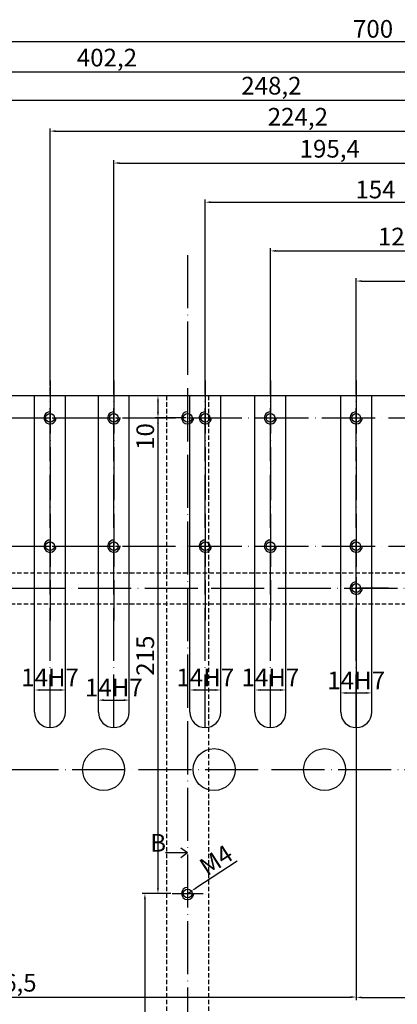
# Model space of a CAD drawing. Units: millimetres. Extents: x 2376 to 4895, y 6522 to 10463.
# Drawn here: x 3826 to 3997, y 7628 to 8073 of the extents above; entities that cross this region are included whole.
import ezdxf

# ---------------------------------------------------------------- set-up
doc = ezdxf.new("R2010")
doc.units = ezdxf.units.MM
doc.linetypes.add('ACAD_ISO04W100', pattern=[30, 24, -3, 0, -3])
doc.linetypes.add('JIS_02_2.0', pattern=[3, 2, -1])
doc.styles.get("Standard").update_dxf_attribs({"font": 'arial.ttf'})
doc.dimstyles.new('ISO-25', dxfattribs={"dimtxt": 8, "dimasz": 2.5, "dimexe": 1.25, "dimexo": 0.625, "dimtad": 1, "dimdec": 1, "dimtxsty": 'Standard', "dimcen": 2.5, "dimclrd": 1, "dimclrt": 1, "dimadec": 0, "dimazin": 0, "dimtfac": 1, "dimtdec": 1, "dimtmove": 0, "dimatfit": 3, "dimfxl": 1, "dimarcsym": 0})

# ---------------------------------------------------------------- blocks, each defined once
blk = doc.blocks.new('rainure de clavette de 14')
at = {"color": 4}
for points in [[(-7, -143.01), (-7, 0)], [(7, -143.01), (7, 0)]]:
    blk.add_lwpolyline(points, dxfattribs=at)
at = {"color": 1, "linetype": 'ACAD_ISO04W100'}
blk.add_lwpolyline([(0, -150.01), (0, 3.85)], dxfattribs=at)
at = {"color": 4}
blk.add_arc((0, -143.01), 7, 180, 0, dxfattribs=at)
blk = doc.blocks.new('taraudages plaque de base')
at = {"color": 1, "linetype": 'ACAD_ISO04W100'}
blk.add_lwpolyline([(0, 6.85), (0, -101.6)], dxfattribs=at)
at = {"color": 1, "linetype": 'JIS_02_2.0'}
for points in [[(-5, -10), (5, -10)], [(-5, -68), (5, -68)]]:
    blk.add_lwpolyline(points, dxfattribs=at)
at = {"color": 3}
for points in [[(0, -10), (0, -10)], [(0, -68), (0, -68)]]:
    blk.add_lwpolyline(points, dxfattribs=at)
at = {"color": 4}
for centre in [(0, -10), (0, -68)]:
    blk.add_circle(centre, 2, dxfattribs=at)
for centre in [(0, -10), (0, -68)]:
    blk.add_arc(centre, 2.75, 90, 0.9166, dxfattribs=at)
blk = doc.blocks.new('*D1167')
at = {"color": 0, "lineweight": -2, "transparency": 16777216}
for p, q in [((0, 0.62), (0, 161.3)), ((700, 0.62), (700, 161.3))]:
    blk.add_line(p, q, dxfattribs=at)
at = {"color": 1, "lineweight": -2, "transparency": 16777216}
blk.add_line((2.5, 160.05), (697.5, 160.05), dxfattribs=at)
at = {"color": 1, "transparency": 16777216}
for points in [[(2.5, 160.47), (2.5, 159.63), (0, 160.05)], [(697.5, 160.47), (697.5, 159.63), (700, 160.05)]]:
    blk.add_solid(points, dxfattribs=at)
at = {"layer": 'Defpoints', "color": 0, "transparency": 16777216}
for p in [(700, 160.05), (0, 0), (700, 0)]:
    blk.add_point(p, dxfattribs=at)
at = {"color": 1, "transparency": 16777216, "insert": (350, 164.76), "char_height": 8, "attachment_point": 5}
blk.add_mtext('700', dxfattribs=at)
blk = doc.blocks.new('*D1179')
at = {"color": 0, "lineweight": -2, "transparency": 16777216}
for p, q in [((342.39, 0.62), (342.39, 53.07)), ((428.1, 0.62), (428.1, 53.07))]:
    blk.add_line(p, q, dxfattribs=at)
at = {"color": 1, "lineweight": -2, "transparency": 16777216}
blk.add_line((344.89, 51.82), (425.6, 51.82), dxfattribs=at)
at = {"color": 1, "transparency": 16777216}
for points in [[(344.89, 52.23), (344.89, 51.4), (342.39, 51.82)], [(425.6, 52.23), (425.6, 51.4), (428.1, 51.82)]]:
    blk.add_solid(points, dxfattribs=at)
at = {"layer": 'Defpoints', "color": 0, "transparency": 16777216}
for p in [(428.1, 51.82), (342.39, 0), (428.1, 0)]:
    blk.add_point(p, dxfattribs=at)
at = {"color": 1, "transparency": 16777216, "insert": (385.24, 57.25), "char_height": 8, "attachment_point": 5}
blk.add_mtext('85,7', dxfattribs=at)
blk = doc.blocks.new('*D1180')
at = {"color": 0, "lineweight": -2, "transparency": 16777216}
for p, q in [((303.57, 0.62), (303.57, 66.69)), ((428.1, 0.62), (428.1, 66.69))]:
    blk.add_line(p, q, dxfattribs=at)
at = {"color": 1, "lineweight": -2, "transparency": 16777216}
blk.add_line((306.07, 65.44), (425.6, 65.44), dxfattribs=at)
at = {"color": 1, "transparency": 16777216}
for points in [[(306.07, 65.85), (306.07, 65.02), (303.57, 65.44)], [(425.6, 65.85), (425.6, 65.02), (428.1, 65.44)]]:
    blk.add_solid(points, dxfattribs=at)
at = {"layer": 'Defpoints', "color": 0, "transparency": 16777216}
for p in [(428.1, 65.44), (303.57, 0), (428.1, 0)]:
    blk.add_point(p, dxfattribs=at)
at = {"color": 1, "transparency": 16777216, "insert": (365.84, 70.87), "char_height": 8, "attachment_point": 5}
blk.add_mtext('124,5', dxfattribs=at)
blk = doc.blocks.new('*D1181')
at = {"color": 0, "lineweight": -2, "transparency": 16777216}
for p, q in [((274.1, 0.62), (274.1, 88.7)), ((428.1, 0.62), (428.1, 88.7))]:
    blk.add_line(p, q, dxfattribs=at)
at = {"color": 1, "lineweight": -2, "transparency": 16777216}
blk.add_line((276.6, 87.45), (425.6, 87.45), dxfattribs=at)
at = {"color": 1, "transparency": 16777216}
for points in [[(276.6, 87.87), (276.6, 87.04), (274.1, 87.45)], [(425.6, 87.87), (425.6, 87.04), (428.1, 87.45)]]:
    blk.add_solid(points, dxfattribs=at)
at = {"layer": 'Defpoints', "color": 0, "transparency": 16777216}
for p in [(428.1, 87.45), (274.1, 0), (428.1, 0)]:
    blk.add_point(p, dxfattribs=at)
at = {"color": 1, "transparency": 16777216, "insert": (351.1, 92.16), "char_height": 8, "attachment_point": 5}
blk.add_mtext('154', dxfattribs=at)
blk = doc.blocks.new('*D1182')
at = {"color": 0, "lineweight": -2, "transparency": 16777216}
for p, q in [((232.71, 0.62), (232.71, 106.4)), ((428.1, 0.62), (428.1, 106.4))]:
    blk.add_line(p, q, dxfattribs=at)
at = {"color": 1, "lineweight": -2, "transparency": 16777216}
blk.add_line((235.21, 105.15), (425.6, 105.15), dxfattribs=at)
at = {"color": 1, "transparency": 16777216}
for points in [[(235.21, 105.56), (235.21, 104.73), (232.71, 105.15)], [(425.6, 105.56), (425.6, 104.73), (428.1, 105.15)]]:
    blk.add_solid(points, dxfattribs=at)
at = {"layer": 'Defpoints', "color": 0, "transparency": 16777216}
for p in [(428.1, 105.15), (232.71, 0), (428.1, 0)]:
    blk.add_point(p, dxfattribs=at)
at = {"color": 1, "transparency": 16777216, "insert": (330.41, 110.58), "char_height": 8, "attachment_point": 5}
blk.add_mtext('195,4', dxfattribs=at)
blk = doc.blocks.new('*D1183')
at = {"color": 0, "lineweight": -2, "transparency": 16777216}
for p, q in [((203.86, 4.47), (203.86, 120.83)), ((428.1, 0.62), (428.1, 120.83))]:
    blk.add_line(p, q, dxfattribs=at)
at = {"color": 1, "lineweight": -2, "transparency": 16777216}
blk.add_line((206.36, 119.58), (425.6, 119.58), dxfattribs=at)
at = {"color": 1, "transparency": 16777216}
for points in [[(206.36, 120), (206.36, 119.17), (203.86, 119.58)], [(425.6, 120), (425.6, 119.17), (428.1, 119.58)]]:
    blk.add_solid(points, dxfattribs=at)
at = {"layer": 'Defpoints', "color": 0, "transparency": 16777216}
for p in [(428.1, 119.58), (203.86, 3.85), (428.1, 0)]:
    blk.add_point(p, dxfattribs=at)
at = {"color": 1, "transparency": 16777216, "insert": (315.98, 125.02), "char_height": 8, "attachment_point": 5}
blk.add_mtext('224,2', dxfattribs=at)
blk = doc.blocks.new('*D1184')
at = {"color": 0, "lineweight": -2, "transparency": 16777216}
for p, q in [((179.9, 0.62), (179.9, 134.89)), ((428.1, 0.62), (428.1, 134.89))]:
    blk.add_line(p, q, dxfattribs=at)
at = {"color": 1, "lineweight": -2, "transparency": 16777216}
blk.add_line((182.4, 133.64), (425.6, 133.64), dxfattribs=at)
at = {"color": 1, "transparency": 16777216}
for points in [[(182.4, 134.05), (182.4, 133.22), (179.9, 133.64)], [(425.6, 134.05), (425.6, 133.22), (428.1, 133.64)]]:
    blk.add_solid(points, dxfattribs=at)
at = {"layer": 'Defpoints', "color": 0, "transparency": 16777216}
for p in [(428.1, 133.64), (179.9, 0), (428.1, 0)]:
    blk.add_point(p, dxfattribs=at)
at = {"color": 1, "transparency": 16777216, "insert": (304, 139.07), "char_height": 8, "attachment_point": 5}
blk.add_mtext('248,2', dxfattribs=at)
blk = doc.blocks.new('*D1185')
at = {"color": 0, "lineweight": -2, "transparency": 16777216}
for p, q in [((25.9, 0.62), (25.9, 147.57)), ((428.1, 0.62), (428.1, 147.57))]:
    blk.add_line(p, q, dxfattribs=at)
at = {"color": 1, "lineweight": -2, "transparency": 16777216}
blk.add_line((28.4, 146.32), (425.6, 146.32), dxfattribs=at)
at = {"color": 1, "transparency": 16777216}
for points in [[(28.4, 146.74), (28.4, 145.91), (25.9, 146.32)], [(425.6, 146.74), (425.6, 145.91), (428.1, 146.32)]]:
    blk.add_solid(points, dxfattribs=at)
at = {"layer": 'Defpoints', "color": 0, "transparency": 16777216}
for p in [(428.1, 146.32), (25.9, 0), (428.1, 0)]:
    blk.add_point(p, dxfattribs=at)
at = {"color": 1, "transparency": 16777216, "insert": (229.59, 151.76), "char_height": 8, "attachment_point": 5}
blk.add_mtext('402,2', dxfattribs=at)
blk = doc.blocks.new('*D1206')
at = {"color": 0, "lineweight": -2, "transparency": 16777216}
for p, q in [((335.39, -142.39), (335.39, -133.1)), ((349.39, -142.39), (349.39, -133.1))]:
    blk.add_line(p, q, dxfattribs=at)
at = {"color": 1, "lineweight": -2, "transparency": 16777216}
blk.add_line((337.89, -134.35), (346.89, -134.35), dxfattribs=at)
at = {"color": 1, "transparency": 16777216}
for points in [[(337.89, -133.94), (337.89, -134.77), (335.39, -134.35)], [(346.89, -133.94), (346.89, -134.77), (349.39, -134.35)]]:
    blk.add_solid(points, dxfattribs=at)
at = {"layer": 'Defpoints', "color": 0, "transparency": 16777216}
for p in [(349.39, -134.35), (335.39, -143.01), (349.39, -143.01)]:
    blk.add_point(p, dxfattribs=at)
at = {"color": 1, "transparency": 16777216, "insert": (342.39, -129.71), "char_height": 8, "attachment_point": 5}
blk.add_mtext('14H7', dxfattribs=at)
blk = doc.blocks.new('*D1207')
at = {"color": 0, "lineweight": -2, "transparency": 16777216}
for p, q in [((296.57, -142.39), (296.57, -131.76)), ((310.57, -142.39), (310.57, -131.76))]:
    blk.add_line(p, q, dxfattribs=at)
at = {"color": 1, "lineweight": -2, "transparency": 16777216}
blk.add_line((299.07, -133.01), (308.07, -133.01), dxfattribs=at)
at = {"color": 1, "transparency": 16777216}
for points in [[(299.07, -132.6), (299.07, -133.43), (296.57, -133.01)], [(308.07, -132.6), (308.07, -133.43), (310.57, -133.01)]]:
    blk.add_solid(points, dxfattribs=at)
at = {"layer": 'Defpoints', "color": 0, "transparency": 16777216}
for p in [(310.57, -133.01), (296.57, -143.01), (310.57, -143.01)]:
    blk.add_point(p, dxfattribs=at)
at = {"color": 1, "transparency": 16777216, "insert": (303.57, -128.37), "char_height": 8, "attachment_point": 5}
blk.add_mtext('14H7', dxfattribs=at)
blk = doc.blocks.new('*D1208')
at = {"color": 0, "lineweight": -2, "transparency": 16777216}
for p, q in [((267.1, -142.39), (267.1, -131.76)), ((281.1, -142.39), (281.1, -131.76))]:
    blk.add_line(p, q, dxfattribs=at)
at = {"color": 1, "lineweight": -2, "transparency": 16777216}
blk.add_line((269.6, -133.01), (278.6, -133.01), dxfattribs=at)
at = {"color": 1, "transparency": 16777216}
for points in [[(269.6, -132.6), (269.6, -133.43), (267.1, -133.01)], [(278.6, -132.6), (278.6, -133.43), (281.1, -133.01)]]:
    blk.add_solid(points, dxfattribs=at)
at = {"layer": 'Defpoints', "color": 0, "transparency": 16777216}
for p in [(281.1, -133.01), (267.1, -143.01), (281.1, -143.01)]:
    blk.add_point(p, dxfattribs=at)
at = {"color": 1, "transparency": 16777216, "insert": (274.1, -128.37), "char_height": 8, "attachment_point": 5}
blk.add_mtext('14H7', dxfattribs=at)
blk = doc.blocks.new('*D1209')
at = {"color": 0, "lineweight": -2, "transparency": 16777216}
for p, q in [((225.71, -142.39), (225.71, -136.33)), ((239.71, -142.39), (239.71, -136.33))]:
    blk.add_line(p, q, dxfattribs=at)
at = {"color": 1, "lineweight": -2, "transparency": 16777216}
blk.add_line((228.21, -137.58), (237.21, -137.58), dxfattribs=at)
at = {"color": 1, "transparency": 16777216}
for points in [[(228.21, -137.16), (228.21, -138), (225.71, -137.58)], [(237.21, -137.16), (237.21, -138), (239.71, -137.58)]]:
    blk.add_solid(points, dxfattribs=at)
at = {"layer": 'Defpoints', "color": 0, "transparency": 16777216}
for p in [(239.71, -137.58), (225.71, -143.01), (239.71, -143.01)]:
    blk.add_point(p, dxfattribs=at)
at = {"color": 1, "transparency": 16777216, "insert": (232.71, -132.94), "char_height": 8, "attachment_point": 5}
blk.add_mtext('14H7', dxfattribs=at)
blk = doc.blocks.new('*D1210')
at = {"color": 0, "lineweight": -2, "transparency": 16777216}
for p, q in [((196.86, -142.39), (196.86, -131.76)), ((210.86, -142.39), (210.86, -131.76))]:
    blk.add_line(p, q, dxfattribs=at)
at = {"color": 1, "lineweight": -2, "transparency": 16777216}
blk.add_line((199.36, -133.01), (208.36, -133.01), dxfattribs=at)
at = {"color": 1, "transparency": 16777216}
for points in [[(199.36, -132.6), (199.36, -133.43), (196.86, -133.01)], [(208.36, -132.6), (208.36, -133.43), (210.86, -133.01)]]:
    blk.add_solid(points, dxfattribs=at)
at = {"layer": 'Defpoints', "color": 0, "transparency": 16777216}
for p in [(210.86, -133.01), (196.86, -143.01), (210.86, -143.01)]:
    blk.add_point(p, dxfattribs=at)
at = {"color": 1, "transparency": 16777216, "insert": (203.86, -128.37), "char_height": 8, "attachment_point": 5}
blk.add_mtext('14H7', dxfattribs=at)
blk = doc.blocks.new('*D1214')
at = {"color": 1, "lineweight": -2, "transparency": 16777216}
for p, q in [((288.51, -210.42), (269.87, -222.55)), ((266.1, -225), (267.78, -223.91))]:
    blk.add_line(p, q, dxfattribs=at)
at = {"color": 1, "transparency": 16777216}
blk.add_solid([(269.65, -222.2), (270.1, -222.9), (267.78, -223.91)], dxfattribs=at)
at = {"layer": 'Defpoints', "color": 0, "transparency": 16777216}
for p in [(266.1, -225), (267.78, -223.91)]:
    blk.add_point(p, dxfattribs=at)
at = {"color": 1, "transparency": 16777216, "insert": (279.53, -210.75), "char_height": 8, "attachment_point": 5, "rotation": 33.0389}
blk.add_mtext('M4', dxfattribs=at)
blk = doc.blocks.new('*D1217')
at = {"color": 0, "lineweight": -2, "transparency": 16777216}
for p, q in [((265.48, 0), (251.43, 0)), ((265.48, -10), (251.43, -10))]:
    blk.add_line(p, q, dxfattribs=at)
at = {"color": 1, "lineweight": -2, "transparency": 16777216}
for p, q in [((252.68, -2.5), (252.68, -7.5)), ((252.68, -10), (252.68, -24.43))]:
    blk.add_line(p, q, dxfattribs=at)
at = {"color": 1, "transparency": 16777216}
for points in [[(252.27, -2.5), (253.1, -2.5), (252.68, 0)], [(252.27, -7.5), (253.1, -7.5), (252.68, -10)]]:
    blk.add_solid(points, dxfattribs=at)
at = {"layer": 'Defpoints', "color": 0, "transparency": 16777216}
for p in [(266.1, 0), (252.68, -10), (266.1, -10)]:
    blk.add_point(p, dxfattribs=at)
at = {"color": 1, "transparency": 16777216, "insert": (247.97, -18.46), "char_height": 8, "attachment_point": 5, "rotation": 90}
blk.add_mtext('10', dxfattribs=at)
blk = doc.blocks.new('*D1218')
at = {"color": 1, "lineweight": -2, "transparency": 16777216}
blk.add_line((252.68, -12.5), (252.68, -222.5), dxfattribs=at)
at = {"color": 0, "lineweight": -2, "transparency": 16777216}
for p, q in [((253.31, -10), (253.93, -10)), ((258.48, -225), (251.43, -225))]:
    blk.add_line(p, q, dxfattribs=at)
at = {"color": 1, "transparency": 16777216}
for points in [[(252.27, -12.5), (253.1, -12.5), (252.68, -10)], [(252.27, -222.5), (253.1, -222.5), (252.68, -225)]]:
    blk.add_solid(points, dxfattribs=at)
at = {"layer": 'Defpoints', "color": 0, "transparency": 16777216}
for p in [(252.68, -10), (252.68, -225), (259.1, -225)]:
    blk.add_point(p, dxfattribs=at)
at = {"color": 1, "transparency": 16777216, "insert": (247.97, -117.5), "char_height": 8, "attachment_point": 5, "rotation": 90}
blk.add_mtext('215', dxfattribs=at)
blk = doc.blocks.new('*D1219')
at = {"color": 0, "lineweight": -2, "transparency": 16777216}
for p, q in [((252.06, -225), (245.52, -225)), ((265.48, -440), (245.52, -440))]:
    blk.add_line(p, q, dxfattribs=at)
at = {"color": 1, "lineweight": -2, "transparency": 16777216}
blk.add_line((246.77, -227.5), (246.77, -437.5), dxfattribs=at)
at = {"color": 1, "transparency": 16777216}
for points in [[(246.35, -227.5), (247.19, -227.5), (246.77, -225)], [(246.35, -437.5), (247.19, -437.5), (246.77, -440)]]:
    blk.add_solid(points, dxfattribs=at)
at = {"layer": 'Defpoints', "color": 0, "transparency": 16777216}
for p in [(252.68, -225), (246.77, -440), (266.1, -440)]:
    blk.add_point(p, dxfattribs=at)
at = {"color": 1, "transparency": 16777216, "insert": (242.06, -331.02), "char_height": 8, "attachment_point": 5, "rotation": 90}
blk.add_mtext('215', dxfattribs=at)
blk = doc.blocks.new('*D1220')
at = {"color": 0, "lineweight": -2, "transparency": 16777216}
for p, q in [((25.9, -150.64), (25.9, -273.05)), ((342.39, -150.64), (342.39, -273.05))]:
    blk.add_line(p, q, dxfattribs=at)
at = {"color": 1, "lineweight": -2, "transparency": 16777216}
blk.add_line((28.4, -271.8), (339.89, -271.8), dxfattribs=at)
at = {"color": 1, "transparency": 16777216}
for points in [[(28.4, -271.38), (28.4, -272.21), (25.9, -271.8)], [(339.89, -271.38), (339.89, -272.21), (342.39, -271.8)]]:
    blk.add_solid(points, dxfattribs=at)
at = {"layer": 'Defpoints', "color": 0, "transparency": 16777216}
for p in [(25.9, -150.01), (342.39, -150.01), (342.39, -271.8)]:
    blk.add_point(p, dxfattribs=at)
at = {"color": 1, "transparency": 16777216, "insert": (184.14, -266.36), "char_height": 8, "attachment_point": 5}
blk.add_mtext('316,5', dxfattribs=at)
blk = doc.blocks.new('*D1221')
at = {"color": 0, "lineweight": -2, "transparency": 16777216}
for p, q in [((342.39, -87.57), (342.39, -273.21)), ((676.31, -87.58), (676.31, -273.21))]:
    blk.add_line(p, q, dxfattribs=at)
at = {"color": 1, "lineweight": -2, "transparency": 16777216}
blk.add_line((344.89, -271.96), (673.81, -271.96), dxfattribs=at)
at = {"color": 1, "transparency": 16777216}
for points in [[(344.89, -271.55), (344.89, -272.38), (342.39, -271.96)], [(673.81, -271.55), (673.81, -272.38), (676.31, -271.96)]]:
    blk.add_solid(points, dxfattribs=at)
at = {"layer": 'Defpoints', "color": 0, "transparency": 16777216}
for p in [(342.39, -86.95), (676.31, -86.95), (676.31, -271.96)]:
    blk.add_point(p, dxfattribs=at)
at = {"color": 1, "transparency": 16777216, "insert": (509.35, -266.53), "char_height": 8, "attachment_point": 5}
blk.add_mtext('333,9', dxfattribs=at)
blk = doc.blocks.new('A$C07F80D8C')
for points in [[(0, 0), (-10, 0)], [(0, 0), (-3.02, 2.17)], [(0, 0), (-3.02, -2.17)]]:
    blk.add_lwpolyline(points)
blk = doc.blocks.new('A$C7A8B1B81')
at = {"color": 1, "linetype": 'ACAD_ISO04W100'}
for points in [[(266.1, 63.557), (266.1, -456.443)], [(25.9, -10), (676.3, -10)], [(25.9, -68), (676.3, -68)], [(342.385, -81.948), (342.385, -91.948)], [(5.9, -86.948), (690.581, -86.948)], [(357, -86.948), (343, -86.948)], [(3.1, -169.015), (703.1, -169.015)], [(266.1, -220), (266.1, -230)], [(259.1, -225), (273.1, -225)]]:
    blk.add_lwpolyline(points, dxfattribs=at)
at = {"color": 4}
blk.add_lwpolyline([(421.1, 0), (0, 0), (0, -450), (403.1, -450)], dxfattribs=at)
at = {"color": 4, "linetype": 'JIS_02_2.0'}
for points in [[(256.58, 0), (256.58, -450)], [(275.62, 0), (275.62, -450)], [(0, -80), (421.1, -80)], [(0, -94), (700, -94)]]:
    blk.add_lwpolyline(points, dxfattribs=at)
at = {"color": 4}
for centre, radius in [((266.1, -10), 2), ((342.385, -86.948), 2), ((228.1, -169), 9.5), ((278.1, -169), 9.5), ((328.1, -169), 9.5), ((266.1, -225), 2)]:
    blk.add_circle(centre, radius, dxfattribs=at)
for centre, radius, start, end in [((266.1, -10), 2.75, 90, 0), ((342.377, -86.945), 2.747, 89.8228, 359.93136), ((266.1, -225), 2.75, 90, 0)]:
    blk.add_arc(centre, radius, start, end, dxfattribs=at)
at = {"color": 3}
for name, p in [('taraudages plaque de base', (203.857, 0)), ('taraudages plaque de base', (232.714, 0)), ('taraudages plaque de base', (274.1, 0)), ('taraudages plaque de base', (303.571, 0)), ('taraudages plaque de base', (342.385, 0)), ('rainure de clavette de 14', (203.857, 0)), ('rainure de clavette de 14', (232.714, 0)), ('rainure de clavette de 14', (274.1, 0)), ('rainure de clavette de 14', (303.571, 0)), ('rainure de clavette de 14', (342.385, 0))]:
    blk.add_blockref(name, p, dxfattribs=at)
at = {"color": 30}
blk.add_blockref('A$C07F80D8C', (266.1, -206.662), dxfattribs=at)
at = {"color": 30, "insert": (249.173, -198.084), "char_height": 8, "attachment_point": 1}
blk.add_mtext_dynamic_manual_height_columns('B', width=36.68711, gutter_width=12.5, heights=[0], dxfattribs=at)
at = {"color": 1}
for base, p1, p2, picture, middle in [((700, 160.051), (0, 0), (700, 0), '*D1167', (350, 160.051)), ((428.1, 146.324), (25.9, 0), (428.1, 0), '*D1185', (229.594, 146.324))]:
    dim = blk.add_linear_dim(base=base, p1=p1, p2=p2, dimstyle='ISO-25', dxfattribs=at)
    dim.commit()
    dim.dimension.update_dxf_attribs({"geometry": picture, "text_midpoint": middle, "dimtype": 160})
for base, p1, p2, picture, middle in [((428.1, 133.637), (179.9, 0), (428.1, 0), '*D1184', (304, 139.069)), ((428.1, 119.584), (203.857, 3.848), (428.1, 0), '*D1183', (315.979, 125.017)), ((428.1, 105.146), (232.714, 0), (428.1, 0), '*D1182', (330.407, 110.579)), ((428.1, 87.454), (274.1, 0), (428.1, 0), '*D1181', (351.1, 92.163)), ((428.1, 65.438), (303.571, 0), (428.1, 0), '*D1180', (365.836, 70.871)), ((428.1, 51.815), (342.385, 0), (428.1, 0), '*D1179', (385.243, 57.248)), ((676.308, -271.963), (342.385, -86.948), (676.308, -86.951), '*D1221', (509.347, -266.53)), ((342.385, -271.796), (25.9, -150.012), (342.385, -150.012), '*D1220', (184.143, -266.364))]:
    dim = blk.add_linear_dim(base=base, p1=p1, p2=p2, dimstyle='ISO-25', dxfattribs=at)
    dim.commit()
    dim.dimension.update_dxf_attribs({"geometry": picture, "text_midpoint": middle})
for base, p1, p2, picture, middle in [((252.684, -10), (266.1, 0), (266.1, -10), '*D1217', (247.974, -18.465)), ((252.684, -225), (252.684, -10), (259.1, -225), '*D1218', (247.974, -117.5))]:
    dim = blk.add_linear_dim(base=base, p1=p1, p2=p2, angle=90, dimstyle='ISO-25', dxfattribs=at)
    dim.commit()
    dim.dimension.update_dxf_attribs({"geometry": picture, "text_midpoint": middle})
for base, p1, p2, picture, middle in [((210.857, -133.012), (196.857, -143.012), (210.857, -143.012), '*D1210', (203.857, -133.012)), ((281.1, -133.012), (267.1, -143.012), (281.1, -143.012), '*D1208', (274.1, -133.012)), ((310.571, -133.012), (296.571, -143.012), (310.571, -143.012), '*D1207', (303.571, -133.012)), ((349.385, -134.354), (335.385, -143.012), (349.385, -143.012), '*D1206', (342.385, -134.354)), ((239.714, -137.58), (225.714, -143.012), (239.714, -143.012), '*D1209', (232.714, -137.58))]:
    dim = blk.add_linear_dim(base=base, p1=p1, p2=p2, text='14H7', dimstyle='ISO-25', dxfattribs=at)
    dim.commit()
    dim.dimension.update_dxf_attribs({"geometry": picture, "text_midpoint": middle, "dimtype": 160})
dim = blk.add_radius_dim(center=(266.1, -225), mpoint=(267.777, -223.91), text='M4', dimstyle='ISO-25', dxfattribs=at)
dim.commit()
dim.dimension.update_dxf_attribs({"geometry": '*D1214', "text_midpoint": (282.056, -214.623), "dimtype": 164})
dim = blk.add_linear_dim(base=(246.771, -440), p1=(252.684, -225), p2=(266.1, -440), angle=90, dimstyle='ISO-25', dxfattribs=at)
dim.commit()
dim.dimension.update_dxf_attribs({"geometry": '*D1219', "text_midpoint": (246.771, -331.017), "dimtype": 160})

msp = doc.modelspace()

# ---------------------------------------------------------------- block references
at = {"color": 1}
msp.add_blockref('A$C7A8B1B81', (3635.589, 7903.445), dxfattribs=at)

doc.saveas('drawing.dxf')
